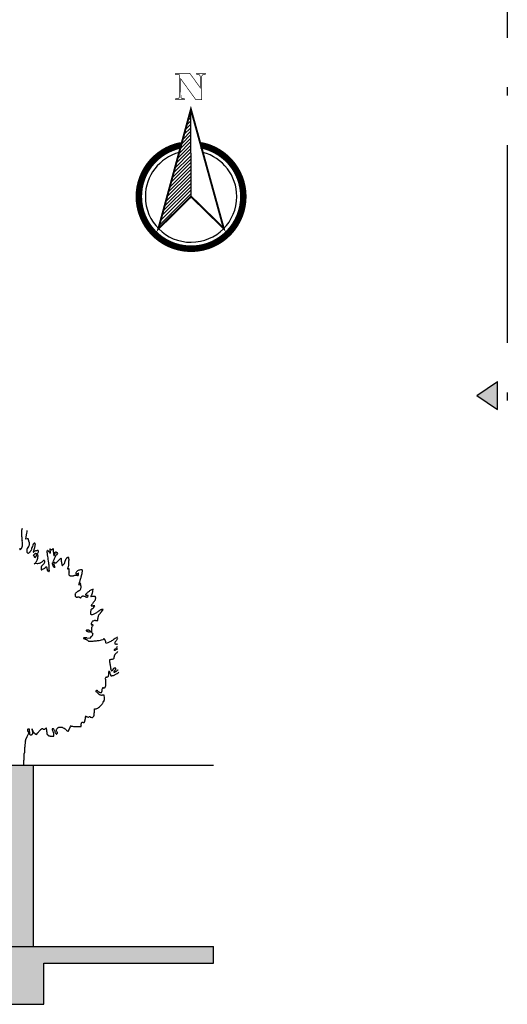
# Model space of a CAD drawing. Units: millimetres. Extents: x -21 to 4753, y -13 to 5144.
# Drawn here: x 47 to 53, y -12 to 0 of the extents above; entities that cross this region are included whole.
import ezdxf

# ---------------------------------------------------------------- set-up
doc = ezdxf.new("R2010")
doc.units = ezdxf.units.MM
doc.linetypes.add('ACAD_ISO10W100', pattern=[18, 12, -3, 0, -3])
for name, color, linetype in [('Corte Final', 134, 'Continuous'), ('Linha de corte', 214, 'ACAD_ISO10W100'), ('Norte', 250, 'Continuous'), ('Árvores vistas', 8, 'Continuous')]:
    doc.layers.add(name, color=color, linetype=linetype)
doc.layers.get('0').freeze()

# ---------------------------------------------------------------- blocks, each defined once
blk = doc.blocks.new('*X6')
at = {"color": 0}
for p, q in [((147.55, -408.76), (147.62, -408.7)), ((146.95, -410.95), (147.62, -410.29)), ((147.15, -410.22), (147.62, -409.76)), ((147.35, -409.49), (147.62, -409.23)), ((146.36, -413.14), (147.62, -411.88)), ((146.55, -412.41), (147.62, -411.35)), ((146.75, -411.68), (147.62, -410.82)), ((145.96, -414.6), (147.62, -412.94)), ((146.16, -413.87), (147.62, -412.41)), ((145.36, -416.79), (147.62, -414.53)), ((145.56, -416.06), (147.62, -414)), ((145.76, -415.33), (147.62, -413.47)), ((144.76, -418.98), (147.62, -416.12)), ((144.96, -418.25), (147.62, -415.59)), ((145.16, -417.52), (147.62, -415.06)), ((144.16, -421.17), (147.62, -417.71)), ((144.36, -420.44), (147.62, -417.18)), ((144.56, -419.71), (147.62, -416.65)), ((143.56, -423.36), (147.62, -419.3)), ((143.76, -422.63), (147.62, -418.77)), ((143.96, -421.9), (147.62, -418.24)), ((142.96, -425.55), (147.62, -420.89)), ((143.16, -424.82), (147.62, -420.36)), ((143.36, -424.09), (147.62, -419.83)), ((142.76, -426.28), (147.62, -421.42))]:
    blk.add_line(p, q, dxfattribs=at)

msp = doc.modelspace()

# ---------------------------------------------------------------- hatches: boundary and pattern name
at = {"layer": 'Corte Final', "ltscale": 0.01}
h = msp.add_hatch(dxfattribs=at)
h.set_pattern_fill('AR-CONC', color=134, scale=0.002)
h.paths.add_polyline_path([(29.905, -8.508), (29.608, -8.507), (26.64, -8.149), (24.577, -7.9), (24.577, -8.1), (29.608, -8.707), (29.905, -8.708)])
h.paths.add_polyline_path([(29.905, -8.908), (29.905, -9.108), (36.37, -9.405), (36.37, -9.205)])
h.paths.add_polyline_path([(37.401, -9.205), (44.345, -9.205), (44.345, -9.005), (36.522, -9.005), (36.37, -9.005), (36.37, -9.605), (37.014, -9.605)])
h.paths.add_polyline_path([(45.222, -9.075), (44.855, -9.075), (44.855, -9.005), (44.345, -9.005), (44.345, -9.205), (44.73, -9.605), (45.222, -9.605)])
h.paths.add_polyline_path([(46.873, -9.205), (45.222, -9.205), (45.222, -9.405), (46.873, -9.405)])
h.paths.add_polyline_path([(47.373, -11.405), (49.429, -11.405), (49.429, -11.205), (46.673, -11.205), (46.673, -11.905), (47.373, -11.905)])
h = msp.add_hatch(color=134, dxfattribs=at)
h.dxf.hatch_style = 1
h.paths.add_polyline_path([(47.244, -9.005), (46.873, -9.005), (46.873, -9.205), (46.873, -11.205), (47.244, -11.205)])
at = {"layer": 'Linha de corte', "ltscale": 0.01}
h = msp.add_hatch(color=256, dxfattribs=at)
h.dxf.hatch_style = 1
h.paths.add_polyline_path([(52.868, -4.694), (52.868, -4.351), (52.617, -4.523)])

# ---------------------------------------------------------------- linework, layer by layer
at = {"layer": 'Corte Final', "ltscale": 0.01}
for p, q in [((46.873, -9.005), (47.244, -9.005)), ((47.244, -9.005), (47.244, -11.205)), ((47.244, -9.005), (49.429, -9.005)), ((46.673, -11.205), (49.429, -11.205)), ((49.429, -11.405), (49.429, -11.205)), ((47.373, -11.405), (49.429, -11.405)), ((47.373, -11.905), (47.373, -11.405)), ((47.373, -11.405), (49.429, -11.405)), ((46.673, -11.905), (47.373, -11.905)), ((46.673, -11.905), (47.373, -11.905))]:
    msp.add_line(p, q, dxfattribs=at)
at = {"layer": 'Linha de corte', "ltscale": 0.2}
msp.add_line((52.988, 20.715), (52.988, -4.729), dxfattribs=at)
at = {"layer": 'Linha de corte'}
for p, q in [((52.617, -4.523), (52.868, -4.351)), ((52.868, -4.694), (52.868, -4.351)), ((52.617, -4.523), (52.868, -4.694))]:
    msp.add_line(p, q, dxfattribs=at)
at = {"layer": 'Norte', "color": 132, "ltscale": 0.01}
msp.add_line((49.157, -2.11), (49.155, -1.052), dxfattribs=at)
at = {"layer": 'Norte', "color": 132}
for points, const_width in [([(49.033, -0.888), (49.033, -0.894), (49.033, -0.899), (49.034, -0.904), (49.035, -0.908), (49.036, -0.911), (49.037, -0.914), (49.039, -0.916), (49.041, -0.918), (49.043, -0.919), (49.046, -0.92), (49.049, -0.921), (49.053, -0.922), (49.058, -0.923), (49.063, -0.924), (49.07, -0.924), (49.076, -0.924), (49.076, -0.937), (48.97, -0.937), (48.97, -0.924), (48.973, -0.924), (48.979, -0.924), (48.985, -0.924), (48.99, -0.923), (48.994, -0.922), (48.998, -0.921), (49.001, -0.92), (49.004, -0.919), (49.006, -0.918), (49.008, -0.916), (49.01, -0.914), (49.012, -0.911), (49.013, -0.908), (49.014, -0.904), (49.015, -0.9), (49.016, -0.895), (49.016, -0.89), (49.015, -0.63), (48.97, -0.63), (48.97, -0.617), (49.143, -0.617), (49.269, -0.792), (49.269, -0.667), (49.269, -0.661), (49.268, -0.656), (49.267, -0.652), (49.267, -0.648), (49.266, -0.644), (49.264, -0.641), (49.263, -0.639), (49.261, -0.637), (49.259, -0.636), (49.255, -0.634), (49.252, -0.633), (49.248, -0.632), (49.243, -0.631), (49.237, -0.63), (49.231, -0.629), (49.225, -0.629), (49.224, -0.629), (49.224, -0.617), (49.33, -0.617), (49.33, -0.629), (49.326, -0.629), (49.321, -0.629), (49.316, -0.63), (49.311, -0.631), (49.306, -0.631), (49.302, -0.632), (49.299, -0.634), (49.296, -0.635), (49.294, -0.636), (49.292, -0.638), (49.291, -0.641), (49.289, -0.644), (49.288, -0.647), (49.287, -0.651), (49.287, -0.656), (49.286, -0.661), (49.286, -0.667), (49.286, -0.936), (49.215, -0.936), (49.032, -0.683), (49.033, -0.888), (49.033, -0.888)], 0.00791), ([(48.76, -2.502), (49.155, -1.052), (49.553, -2.497), (49.157, -2.11), (48.76, -2.502)], 0.0237)]:
    msp.add_lwpolyline(points, dxfattribs=dict(at, const_width=const_width))
at = {"layer": 'Norte', "color": 132, "const_width": 0.0791}
for points in [[(48.524, -2.111, 1), (49.79, -2.109, 0.359415), (49.276, -1.488, 1)], [(49.036, -1.488, 0.359415), (48.524, -2.111, 1)]]:
    msp.add_lwpolyline(points, format="xyb", dxfattribs=at)
at = {"layer": 'Norte', "color": 132}
for start, end in [(105.0958, 180.0688), (0.0688, 75.0419), (180.0688, 0.0688)]:
    msp.add_arc((49.157, -2.11), 0.554, start, end, dxfattribs=at)
at = {"layer": 'Árvores vistas', "color": 134}
for p, q in [((47.155, -6.263), (47.165, -6.212)), ((47.171, -6.262), (47.155, -6.263)), ((47.257, -6.563), (47.272, -6.55)), ((47.29, -6.56), (47.257, -6.563)), ((47.265, -6.49), (47.262, -6.478)), ((47.276, -6.477), (47.265, -6.49)), ((47.819, -6.794), (47.809, -6.807)), ((47.823, -6.825), (47.819, -6.794)), ((47.971, -6.872), (47.952, -6.878)), ((47.968, -6.894), (47.971, -6.872)), ((47.944, -6.966), (47.954, -6.942)), ((47.958, -6.961), (47.944, -6.966)), ((47.992, -7.074), (47.971, -7.074)), ((47.98, -7.09), (47.992, -7.074)), ((48.073, -7.144), (48.092, -7.117)), ((48.092, -7.117), (48.078, -7.117)), ((47.999, -7.251), (48.028, -7.249)), ((48.028, -7.249), (48.028, -7.225)), ((47.894, -7.463), (47.935, -7.465)), ((47.935, -7.465), (47.952, -7.445)), ((48.127, -7.531), (48.126, -7.516)), ((48.149, -7.522), (48.127, -7.531)), ((48.106, -8.155), (48.078, -8.155)), ((48.107, -8.187), (48.106, -8.155)), ((47.985, -8.324), (48.005, -8.321)), ((47.985, -8.363), (47.985, -8.324)), ((47.773, -8.536), (47.827, -8.536)), ((47.827, -8.536), (47.824, -8.518)), ((47.266, -8.622), (47.284, -8.633)), ((47.284, -8.633), (47.301, -8.612)), ((47.469, -8.654), (47.495, -8.654)), ((47.495, -8.654), (47.495, -8.634))]:
    msp.add_line(p, q, dxfattribs=at)
for centre, radius, start, end in [((47.565, -6.195), 0.462, 175.4731, 180.1684), ((47.635, -6.195), 0.532, 180.1685, 184.8601), ((47.178, -6.165), 0.074, 157.2994, 175.473), ((46.166, -6.009), 1.019, 348.5134, 350.6063), ((47.108, -6.165), 0.0641, 350.6063, 6.3513), ((47.638, -6.195), 0.535, 184.8601, 189.5313), ((46.821, -6.332), 0.294, 2.7579, 9.5313), ((46.966, -6.325), 0.149, 351.4814, 2.7579), ((47.178, -6.357), 0.0956, 88.4451, 94.32), ((47.181, -6.268), 0.00646, 46.4211, 88.445), ((47.181, -6.268), 0.0067, 5.5091, 46.4211), ((47.083, -6.278), 0.105, 359.9999, 5.5091), ((47.238, -6.278), 0.0503, 179.9999, 188.0185), ((47.241, -6.277), 0.0534, 188.0185, 195.6901), ((47.233, -6.279), 0.045, 195.69, 203.7814), ((47.203, -6.293), 0.0124, 203.7814, 224.9168), ((47.18, -6.316), 0.0205, 11.8875, 44.9169), ((47.146, -6.319), 0.0548, 336.3144, 353.0283), ((47.158, -6.32), 0.0433, 353.0283, 11.8875), ((48.021, -6.669), 0.848, 156.067, 158.0565), ((47.276, -6.339), 0.0327, 135, 156.067), ((47.261, -6.323), 0.0105, 97.8652, 135), ((47.26, -6.319), 0.00699, 47.5921, 97.8652), ((47.255, -6.325), 0.0141, 15.2935, 47.5921), ((47.232, -6.331), 0.0385, 0, 15.2936), ((47.709, -6.271), 0.636, 189.3744, 190.76), ((47.09, -6.388), 0.00691, 190.7601, 225.708), ((47.087, -6.392), 0.00213, 225.708, 308.8598), ((47.042, -6.336), 0.0737, 308.8598, 315.3548), ((47.057, -6.35), 0.0535, 315.3548, 337.6243), ((47.013, -6.332), 0.101, 337.6243, 351.4814), ((47.24, -6.41), 0.0747, 154.9396, 174.9461), ((47.205, -6.407), 0.0393, 174.9462, 203.95), ((47.184, -6.416), 0.0167, 203.95, 258.8465), ((47.272, -6.425), 0.11, 139.9212, 154.9396), ((47.183, -6.421), 0.012, 258.8465, 306.9242), ((47.145, -6.318), 0.0562, 319.9212, 336.3144), ((47.1, -6.31), 0.151, 306.9243, 314.4514), ((47.103, -6.313), 0.146, 314.4514, 322.3082), ((47.205, -6.392), 0.0175, 322.3081, 359.8414), ((47.259, -6.392), 0.0363, 160.1129, 179.8414), ((47.994, -6.658), 0.819, 158.0565, 160.1129), ((47.251, -6.421), 0.00572, 160.6897, 190.345), ((47.246, -6.421), 0.000809, 190.3451, 309.2172), ((48.63, -6.904), 1.467, 160.1006, 160.6896), ((47.145, -6.298), 0.16, 309.2171, 312.1447), ((45.964, -5.939), 1.368, 340.1005, 341.3235), ((47.269, -6.435), 0.0248, 117.0524, 132.1447), ((47.29, -6.49), 0.0526, 125.0368, 132.9733), ((47.298, -6.492), 0.0886, 111.1939, 117.0524), ((46.945, -6.271), 0.332, 341.3234, 344.8241), ((47.293, -6.494), 0.0576, 117.6285, 125.0368), ((47.1, -6.312), 0.172, 344.8241, 349.817), ((47.303, -6.503), 0.101, 105.5166, 111.1939), ((47.289, -6.486), 0.0492, 109.8512, 117.6285), ((47.204, -6.331), 0.0663, 349.817, 0), ((47.277, -6.453), 0.014, 90, 109.8511), ((47.299, -6.488), 0.0854, 99.0851, 105.5166), ((47.277, -6.397), 0.0421, 269.9999, 286.7864), ((47.34, -6.745), 0.345, 96.7044, 99.085), ((47.281, -6.41), 0.0289, 286.7863, 309.0615), ((47.301, -6.412), 0.00979, 65.5869, 96.7043), ((47.284, -6.414), 0.0237, 309.0615, 334.0079), ((47.303, -6.407), 0.00434, 9.4163, 65.587), ((47.285, -6.414), 0.0225, 334.008, 359.9999), ((47.258, -6.414), 0.0498, 360, 9.4164), ((47.42, -6.413), 0.0112, 135.5769, 180), ((47.454, -6.413), 0.0446, 180, 188.3068), ((47.8, -6.362), 0.394, 188.3069, 189.9792), ((47.842, -6.355), 0.437, 189.9794, 191.7374), ((47.417, -6.409), 0.00648, 69.175, 135.5769), ((47.889, -6.345), 0.485, 191.7374, 193.365), ((47.41, -6.429), 0.0273, 42.4939, 69.175), ((47.35, -6.483), 0.108, 32.9078, 42.4939), ((47.639, -6.297), 0.236, 212.9078, 216.7339), ((47.451, -6.386), 0.00397, 133.2498, 178.6539), ((48.008, -6.399), 0.562, 178.654, 180), ((47.53, -6.399), 0.0833, 180, 185.7785), ((47.551, -6.397), 0.104, 185.7786, 190.6645), ((47.54, -6.399), 0.0932, 190.6645, 195.6739), ((47.354, -6.502), 0.153, 47.8554, 51.2967), ((47.476, -6.416), 0.0273, 195.6738, 208.1549), ((47.559, -6.277), 0.151, 227.8553, 231.2999), ((47.468, -6.39), 0.00535, 231.3, 269.9621), ((47.468, -6.392), 0.00397, 269.9621, 318.0758), ((47.416, -6.345), 0.0736, 318.0758, 323.825), ((47.491, -6.4), 0.0197, 113.544, 143.825), ((47.485, -6.386), 0.00451, 24.8809, 113.544), ((47.461, -6.397), 0.0309, 359.8154, 24.8809), ((47.544, -6.445), 0.0541, 177.065, 188.1015), ((48.104, -6.474), 0.615, 175.2078, 177.065), ((47.181, -6.397), 0.311, 355.2077, 359.8155), ((47.687, -6.444), 0.182, 176.1913, 180), ((47.302, -6.444), 0.203, 356.8209, 360), ((47.518, -6.433), 0.0124, 149.0746, 176.1913), ((47.512, -6.43), 0.00593, 104.1135, 149.0746), ((47.518, -6.452), 0.0283, 90, 104.1135), ((47.518, -6.448), 0.0245, 77.3897, 89.9999), ((48.171, -6.831), 0.747, 148.6262, 150.6157), ((47.516, -6.457), 0.0339, 67.5063, 77.3897), ((47.517, -6.455), 0.0315, 57.3288, 67.5063), ((47.538, -6.446), 0.00643, 90, 148.6262), ((47.526, -6.441), 0.0151, 39.6902, 57.3288), ((47.504, -6.459), 0.0433, 33.7048, 39.6902), ((47.538, -6.435), 0.00418, 270, 300.088), ((47.536, -6.438), 0.0052, 5.2125, 33.7049), ((47.539, -6.437), 0.00147, 300.0879, 5.2124), ((47.247, -6.462), 0.00191, 162.7851, 238.2342), ((47.254, -6.464), 0.00856, 135.8328, 162.7852), ((47.252, -6.454), 0.011, 238.2343, 259.0992), ((47.382, -6.589), 0.188, 132.9732, 135.8328), ((47.248, -6.474), 0.00926, 55.1356, 79.0993), ((47.242, -6.483), 0.0201, 41.7211, 55.1356), ((47.24, -6.485), 0.0234, 29.2081, 41.7212), ((47.242, -6.484), 0.0213, 15.7657, 29.2081), ((47.225, -6.497), 0.0707, 310.6618, 326.1988), ((47.227, -6.436), 0.0644, 319.9775, 325.9636), ((47.229, -6.437), 0.0618, 325.9637, 332.1359), ((47.238, -6.442), 0.0517, 332.1359, 338.534), ((47.198, -6.479), 0.103, 326.1988, 337.8981), ((47.293, -6.457), 0.00683, 155.5348, 180), ((47.276, -6.457), 0.0101, 338.534, 0), ((47.294, -6.458), 0.00753, 132.8041, 155.5348), ((47.294, -6.458), 0.00805, 110.9058, 132.8041), ((47.267, -6.294), 0.267, 275.0513, 280.0994), ((47.294, -6.458), 0.00856, 89.9999, 110.9058), ((47.294, -6.455), 0.00547, 47.1002, 90), ((47.188, -6.475), 0.114, 337.8981, 349.0299), ((47.292, -6.458), 0.00933, 18.313, 47.1003), ((47.186, -6.474), 0.116, 349.03, 360), ((47.273, -6.464), 0.0287, 3.7756, 18.3131), ((47.125, -6.474), 0.178, 360, 3.7757), ((47.299, -6.473), 0.0853, 280.0994, 291.913), ((47.302, -6.482), 0.0755, 291.913, 304.6507), ((47.245, -6.399), 0.176, 304.6507, 311.4101), ((47.287, -6.49), 0.115, 308.587, 318.8599), ((47.474, -6.658), 0.17, 127.8354, 131.4101), ((47.376, -6.533), 0.0107, 100.9761, 127.8354), ((47.328, -6.526), 0.0605, 318.8599, 335.4856), ((47.375, -6.527), 0.0048, 54.36, 100.9761), ((47.365, -6.542), 0.0229, 39.6901, 54.36), ((47.371, -6.537), 0.0154, 358.0603, 39.6902), ((47.351, -6.536), 0.0349, 335.4856, 358.0604), ((46.765, -6.612), 0.67, 10.3482, 13.365), ((46.511, -6.658), 0.928, 7.9846, 10.3481), ((46.397, -6.674), 1.043, 5.7508, 7.9846), ((47.503, -6.562), 0.0282, 157.5575, 176.278), ((47.496, -6.562), 0.0213, 176.2779, 199.2247), ((47.895, -6.724), 0.452, 155.083, 157.5574), ((49.051, -7.261), 1.727, 153.6448, 155.0829), ((47.505, -6.451), 0.0149, 188.1015, 212.8188), ((47.5, -6.454), 0.00893, 212.8189, 249.0064), ((47.498, -6.55), 0.0036, 90, 179.7794), ((47.629, -6.55), 0.135, 179.7793, 186.4414), ((47.62, -6.551), 0.126, 186.4414, 194.1878), ((47.5, -6.454), 0.00913, 249.0064, 276.7348), ((47.498, -6.551), 0.00524, 70.9093, 90), ((47.478, -6.608), 0.0651, 67.8901, 70.9094), ((47.5, -6.459), 0.00345, 276.7348, 333.9777), ((47.476, -6.614), 0.0714, 64.6107, 67.8901), ((47.491, -6.455), 0.0136, 333.9776, 356.8209), ((48.074, -6.777), 0.636, 150.6156, 153.6448), ((47.468, -6.63), 0.0897, 61.8451, 64.6107), ((47.515, -6.542), 0.00983, 241.845, 279.0253), ((47.514, -6.535), 0.0178, 279.0252, 302.9139), ((47.491, -6.5), 0.0592, 302.9139, 314.3043), ((47.152, -6.153), 0.544, 314.3042, 316.5343), ((48.076, -7.028), 0.728, 133.6925, 136.5343), ((47.58, -6.509), 0.0103, 74.1266, 133.6925), ((47.58, -6.507), 0.00812, 3.1226, 74.1266), ((47.079, -6.534), 0.51, 359.4531, 3.1225), ((47.985, -6.543), 0.396, 179.4531, 181.9513), ((47.734, -6.551), 0.145, 181.9513, 187.2422), ((47.562, -6.525), 0.0688, 315.5464, 326.7267), ((47.607, -6.554), 0.0158, 326.7267, 0.0001), ((47.823, -6.604), 0.207, 161.9001, 164.4678), ((47.64, -6.554), 0.0178, 164.4677, 180), ((47.842, -6.61), 0.227, 159.1197, 161.9001), ((47.888, -6.628), 0.277, 156.7232, 159.1197), ((47.777, -6.58), 0.155, 151.6935, 156.7232), ((47.688, -6.532), 0.0544, 140.7033, 151.6936), ((47.671, -6.518), 0.0323, 125.9892, 140.7033), ((47.663, -6.508), 0.019, 104.0893, 125.9892), ((47.668, -6.53), 0.0419, 96.8285, 104.0893), ((47.667, -6.521), 0.0333, 88.2033, 96.8285), ((47.668, -6.513), 0.0254, 78.7959, 88.2034), ((47.672, -6.493), 0.00449, 44.9478, 78.7958), ((47.671, -6.493), 0.00517, 5.5582, 44.948), ((47.185, -6.541), 0.494, 4.0337, 5.5582), ((47.501, -6.553), 0.177, 351.6102, 357.1607), ((47.327, -6.531), 0.352, 1.4607, 4.0337), ((47.087, -6.537), 0.591, 359.7178, 1.4607), ((47.177, -6.537), 0.501, 357.1607, 359.7178), ((47.424, -6.616), 0.0841, 172.0023, 180), ((47.498, -6.616), 0.158, 180, 182.9359), ((47.421, -6.619), 0.0812, 182.9359, 187.768), ((47.366, -6.607), 0.0258, 152.697, 172.0023), ((47.421, -6.619), 0.0812, 187.768, 191.5423), ((47.343, -6.636), 0.00116, 191.5421, 269.9999), ((47.369, -6.609), 0.029, 134.7794, 152.697), ((47.343, -6.622), 0.015, 270.0001, 297.3), ((47.434, -6.674), 0.121, 128.5871, 134.7792), ((47.053, -6.06), 0.647, 297.3, 299.1169), ((47.052, -6.059), 0.648, 299.117, 300.9318), ((47.378, -6.602), 0.015, 300.9318, 328.2826), ((47.396, -6.614), 0.00666, 123.1164, 148.2824), ((47.403, -6.624), 0.0189, 111.5538, 123.1164), ((47.404, -6.628), 0.0229, 100.8818, 111.5538), ((47.404, -6.627), 0.0223, 90, 100.8817), ((47.404, -6.617), 0.0125, 64.8741, 90), ((47.407, -6.612), 0.00637, 23.332, 64.8742), ((47.395, -6.617), 0.0192, 3.2512, 23.332), ((47.184, -6.629), 0.231, 0, 3.2512), ((47.534, -6.629), 0.12, 180, 184.4032), ((47.478, -6.633), 0.063, 184.4033, 191.5327), ((47.461, -6.637), 0.0455, 191.5327, 198.9675), ((47.419, -6.651), 0.00202, 198.9675, 270), ((47.419, -6.666), 0.0137, 79.6195, 90.0001), ((47.411, -6.712), 0.0605, 76.1662, 79.6195), ((47.409, -6.72), 0.0684, 72.7605, 76.1662), ((47.412, -6.712), 0.0601, 69.0064, 72.7605), ((47.435, -6.652), 0.00451, 249.0063, 307.7081), ((46.208, -6.693), 1.234, 3.7815, 5.7509), ((47.434, -6.65), 0.00646, 307.7081, 352.695), ((45.704, -6.727), 1.738, 2.8599, 3.7816), ((47.377, -6.643), 0.0631, 352.695, 2.8599), ((47.656, -6.506), 0.19, 199.2247, 203.807), ((47.573, -6.543), 0.0999, 203.807, 209.881), ((47.521, -6.572), 0.0399, 209.8809, 221.9283), ((47.508, -6.584), 0.0228, 221.9283, 238.2277), ((47.501, -6.595), 0.00932, 238.2277, 270), ((47.53, -6.574), 0.0332, 194.1878, 215.0084), ((47.501, -6.557), 0.0475, 270.0001, 276.8531), ((47.321, -6.72), 0.222, 32.7316, 35.0085), ((47.507, -6.603), 0.00172, 276.8531, 352.1214), ((47.504, -6.602), 0.00401, 352.1213, 32.7316), ((47.696, -6.556), 0.106, 187.2421, 192.5388), ((47.596, -6.578), 0.00379, 192.5388, 251.5651), ((47.597, -6.575), 0.00793, 251.5651, 304.5325), ((47.564, -6.526), 0.0671, 304.5326, 315.5464), ((47.67, -6.622), 0.00951, 153.8221, 186.3791), ((47.663, -6.623), 0.00223, 186.3792, 277.6709), ((48.107, -6.837), 0.497, 151.9209, 153.8222), ((47.657, -6.577), 0.0483, 277.671, 287.6088), ((47.623, -6.579), 0.0521, 331.9208, 344.3948), ((47.676, -6.637), 0.0147, 82.772, 107.6088), ((47.569, -6.563), 0.108, 344.3948, 351.6103), ((48.713, -6.757), 1.039, 174.6465, 176.0262), ((47.719, -6.688), 0.0427, 176.0262, 190.0016), ((47.677, -6.626), 0.00355, 11.7173, 82.7719), ((45.89, -6.492), 1.797, 354.6465, 355.4863), ((47.652, -6.631), 0.0288, 355.4863, 11.7173), ((47.765, -6.681), 0.00571, 155.3934, 192.2774), ((48.084, -6.827), 0.356, 153.4869, 155.3935), ((47.762, -6.682), 0.00236, 192.2775, 263.1086), ((47.769, -6.626), 0.0591, 263.1085, 270), ((47.803, -6.687), 0.0426, 132.305, 153.487), ((47.769, -6.658), 0.0269, 270, 280.7497), ((47.767, -6.648), 0.0364, 280.7497, 289.3173), ((47.82, -6.706), 0.0682, 117.4026, 132.305), ((47.768, -6.651), 0.0333, 289.3172, 298.1676), ((47.777, -6.668), 0.0141, 298.1675, 315), ((47.795, -6.686), 0.0107, 114.7446, 135), ((47.825, -6.715), 0.0783, 103.5077, 117.4026), ((47.791, -6.678), 0.00155, 31.4801, 114.7445), ((47.786, -6.681), 0.00755, 3.1657, 31.4802), ((47.64, -6.689), 0.154, 0, 3.1655), ((47.826, -6.718), 0.0813, 90, 103.5077), ((47.826, -6.767), 0.13, 85.585, 89.9999), ((50.654, -7.255), 2.879, 168.4155, 168.8197), ((50.477, -7.219), 2.699, 168.0493, 168.4155), ((47.835, -6.643), 0.00547, 41.6248, 85.5849), ((48.056, -6.706), 0.224, 165.7808, 168.0494), ((47.836, -6.642), 0.00458, 351.6375, 41.6247), ((47.754, -6.63), 0.0874, 345.7807, 351.6376), ((47.689, -6.693), 0.0122, 190.0017, 222.8604), ((47.699, -6.684), 0.0254, 222.8605, 241.8451), ((47.7, -6.683), 0.0268, 241.8451, 258.4642), ((47.708, -6.644), 0.0659, 258.4642, 266.9531), ((47.71, -6.606), 0.104, 266.9532, 273.6606), ((47.7, -6.456), 0.255, 273.6606, 277.1096), ((47.799, -7.248), 0.544, 95.6782, 97.1097), ((47.802, -7.28), 0.576, 94.307, 95.6782), ((47.797, -7.216), 0.512, 92.9459, 94.307), ((47.776, -6.796), 0.0909, 88.0538, 92.9458), ((47.781, -6.65), 0.0555, 268.0538, 276.5226), ((47.786, -6.698), 0.00638, 276.5226, 318.1128), ((47.785, -6.697), 0.00785, 318.1127, 354.0949), ((47.701, -6.689), 0.0926, 354.095, 360), ((48.039, -6.912), 0.264, 152.9711, 156.9816), ((47.725, -6.751), 0.0882, 332.9711, 341.4239), ((47.384, -6.637), 0.448, 341.4238, 343.9587), ((47.328, -6.621), 0.507, 343.9587, 346.4851), ((47.368, -6.63), 0.466, 346.4851, 349.1747), ((51.188, -7.361), 3.424, 168.8197, 169.1747), ((47.803, -6.956), 0.0558, 136.0875, 151.2777), ((47.83, -6.982), 0.0939, 124.5864, 136.0875), ((47.905, -7.09), 0.226, 118.6118, 124.5864), ((47.806, -6.813), 0.0111, 156.9816, 196.9125), ((47.798, -6.815), 0.00225, 196.9125, 312.8301), ((47.766, -6.837), 0.0636, 298.6117, 315.2755), ((47.735, -6.747), 0.0949, 312.8301, 321.0012), ((47.783, -6.853), 0.0403, 315.2755, 338.7238), ((47.77, -6.848), 0.054, 338.7239, 358.3586), ((47.665, -6.845), 0.159, 358.3586, 7.1217), ((48.352, -7.434), 0.688, 130.1967, 132.9825), ((48.205, -7.26), 0.461, 126.0538, 130.1967), ((47.976, -6.946), 0.0715, 109.6451, 126.0538), ((47.699, -6.842), 0.274, 341.1343, 343.979), ((47.707, -6.845), 0.265, 343.9789, 346.842), ((47.854, -6.879), 0.115, 346.8419, 352.1954), ((47.774, -6.94), 0.0238, 151.2777, 180), ((47.794, -6.94), 0.043, 180, 196.7737), ((47.77, -6.947), 0.0184, 196.7737, 228.4442), ((47.772, -6.945), 0.0213, 228.4443, 257.2871), ((47.781, -6.904), 0.064, 257.2872, 270), ((47.781, -7.041), 0.0733, 84.0389, 90), ((47.779, -7.062), 0.0942, 79.0981, 84.0388), ((47.781, -7.052), 0.0847, 74.0349, 79.0981), ((47.797, -6.996), 0.0261, 61.845, 74.035), ((47.823, -6.948), 0.0287, 241.8451, 253.3946), ((47.817, -6.969), 0.0064, 253.3947, 288.6117), ((47.817, -6.968), 0.00696, 288.6116, 321.9105), ((47.794, -6.951), 0.0356, 321.9105, 331.8451), ((47.843, -6.977), 0.0197, 123.8497, 151.845), ((47.842, -6.976), 0.0187, 94.736, 123.8497), ((47.845, -7.006), 0.0485, 78.7305, 94.736), ((47.785, -7.304), 0.353, 75.0262, 78.7306), ((47.953, -6.676), 0.298, 255.0262, 257.6913), ((47.892, -6.94), 0.0135, 132.9825, 180), ((47.882, -6.94), 0.00277, 180, 234.1143), ((47.889, -6.931), 0.0147, 234.1141, 249.9102), ((47.892, -6.921), 0.0253, 249.9102, 262.0323), ((47.895, -6.902), 0.0442, 262.0323, 270), ((47.896, -6.939), 0.0285, 257.6913, 272.6031), ((47.895, -7.039), 0.0933, 83.4639, 90), ((47.897, -6.957), 0.00981, 272.603, 302.1878), ((47.896, -6.956), 0.012, 302.1878, 327.6902), ((47.905, -6.953), 0.00589, 34.449, 83.4638), ((47.855, -6.93), 0.0601, 327.6902, 336.5989), ((47.906, -6.952), 0.00465, 336.5988, 34.449), ((47.811, -6.88), 0.156, 336.7976, 341.1344), ((47.972, -6.997), 0.0388, 100.5008, 110.6794), ((48.287, -7.311), 0.419, 138.7185, 141.0386), ((47.977, -7.026), 0.0681, 93.8186, 100.5009), ((47.58, -6.69), 0.521, 318.7185, 321.3207), ((47.977, -7.025), 0.067, 87.1009, 93.8187), ((47.979, -6.992), 0.0339, 75.9108, 87.1009), ((47.977, -6.998), 0.0407, 64.5338, 75.9107), ((47.918, -6.961), 0.0888, 321.3207, 330.9611), ((47.991, -6.97), 0.00986, 31.9477, 64.5339), ((47.957, -6.982), 0.0445, 330.9612, 345.6851), ((47.987, -6.973), 0.0138, 5.9293, 31.9478), ((47.955, -6.982), 0.0462, 345.6851, 0), ((47.899, -6.982), 0.103, 0, 5.9293), ((48.171, -7.17), 0.233, 172.8783, 175.7039), ((48.101, -7.165), 0.162, 175.7039, 179.406), ((48.097, -7.165), 0.158, 179.406, 182.5459), ((48.217, -7.176), 0.279, 169.6165, 172.8782), ((47.974, -7.131), 0.0313, 153.3515, 169.6165), ((48.178, -7.217), 0.275, 144.8363, 147.2429), ((47.948, -7.069), 0.00205, 147.2429, 224.9999), ((47.957, -7.123), 0.0131, 124.7885, 153.3516), ((47.95, -7.067), 0.00488, 225, 258.0183), ((47.967, -6.986), 0.0877, 258.0183, 262.0446), ((47.961, -7.129), 0.0201, 104.0893, 124.7886), ((48.13, -7.184), 0.217, 141.0386, 144.8363), ((47.968, -6.979), 0.0955, 262.0447, 266.5554), ((47.951, -7.09), 0.0203, 284.0893, 301.1682), ((47.931, -7.055), 0.0604, 301.1681, 308.7502), ((47.971, -6.937), 0.137, 266.5554, 270), ((47.926, -7.049), 0.0684, 308.7502, 316.0419), ((47.935, -7.058), 0.0557, 316.0419, 324.5467), ((47.896, -6.972), 0.217, 291.771, 300.8653), ((47.827, -6.856), 0.351, 300.8652, 307.2028), ((48.113, -7.233), 0.122, 121.3736, 127.2028), ((48.114, -7.236), 0.126, 115.6617, 121.3736), ((47.847, -6.986), 0.276, 317.7145, 319.8394), ((47.84, -6.98), 0.284, 319.8393, 322.3062), ((48.106, -7.219), 0.107, 109.7647, 115.6617), ((47.768, -6.924), 0.376, 322.3061, 324.3055), ((48.078, -7.14), 0.0231, 91.3839, 109.7647), ((47.946, -7.171), 0.00734, 182.5459, 211.7175), ((47.949, -7.17), 0.0106, 211.7175, 281.2981), ((48.029, -7.31), 0.0839, 151.8775, 163.9973), ((47.923, -7.041), 0.142, 281.2981, 291.7711), ((47.981, -7.285), 0.0294, 125.3548, 151.8774), ((47.985, -7.291), 0.0368, 102.3892, 125.3547), ((48.012, -7.413), 0.162, 94.7405, 102.3892), ((48.145, -7.225), 0.117, 171.5536, 180), ((48.103, -7.219), 0.0739, 159.626, 171.5536), ((48.083, -7.212), 0.0531, 145.5024, 159.626), ((48.06, -7.196), 0.0249, 120.668, 145.5024), ((48.039, -7.161), 0.0158, 300.6681, 317.7144), ((47.895, -7.377), 0.00882, 98.371, 148.2826), ((47.89, -7.374), 0.00317, 148.2825, 240.114), ((47.937, -7.292), 0.0976, 240.114, 247.9279), ((47.902, -7.426), 0.0581, 85.9552, 98.371), ((47.94, -7.285), 0.105, 247.9279, 256.3443), ((47.901, -7.433), 0.0654, 73.8073, 85.9552), ((47.928, -7.334), 0.0551, 256.3442, 270), ((47.911, -7.401), 0.0316, 52.8975, 73.8073), ((47.928, -7.429), 0.0396, 70.3463, 90), ((47.962, -7.333), 0.0529, 232.8976, 246.4999), ((47.949, -7.362), 0.0222, 246.4999, 272.5396), ((47.918, -7.456), 0.069, 57.3903, 70.3462), ((48.241, -7.371), 0.304, 163.9973, 166.1884), ((47.95, -7.299), 0.00474, 166.1883, 209.3938), ((47.948, -7.301), 0.0025, 209.3938, 278.7742), ((47.935, -7.216), 0.0883, 278.7743, 284.0892), ((47.978, -7.349), 0.0287, 156.1501, 177.321), ((47.987, -7.35), 0.0379, 177.321, 195.1721), ((47.95, -7.377), 0.00634, 272.5396, 329.4279), ((48.065, -7.328), 0.119, 195.1721, 202.7987), ((47.996, -7.357), 0.0482, 141.8115, 156.1501), ((47.923, -7.449), 0.0597, 43.817, 57.3903), ((47.962, -7.323), 0.0218, 79.8317, 104.0893), ((47.95, -7.377), 0.00691, 329.4279, 22.7987), ((47.86, -7.25), 0.126, 321.8114, 329.0961), ((47.965, -7.306), 0.00465, 4.1472, 79.8318), ((47.955, -7.306), 0.0149, 329.0961, 4.1472), ((47.857, -7.467), 0.00267, 128.0128, 246.0555), ((47.864, -7.476), 0.0139, 89.5024, 128.0129), ((47.953, -7.251), 0.239, 246.0554, 251.0279), ((47.857, -8.266), 0.804, 87.3998, 89.5025), ((47.845, -7.567), 0.0946, 65.4021, 71.0279), ((47.827, -7.606), 0.137, 61.1468, 65.402), ((47.832, -7.597), 0.127, 56.8175, 61.1467), ((47.877, -7.528), 0.0454, 47.4727, 56.8175), ((47.93, -7.47), 0.0337, 227.4727, 244.8729), ((47.928, -7.475), 0.0276, 244.8729, 265.0747), ((47.933, -7.411), 0.0919, 265.0747, 274.2199), ((47.814, -5.799), 1.709, 274.22, 275.3091), ((47.871, -7.374), 0.109, 318.7164, 324.2249), ((47.88, -7.38), 0.0973, 324.2249, 330.2146), ((47.894, -7.389), 0.0808, 330.2145, 336.3696), ((47.957, -7.416), 0.0123, 360, 43.817), ((47.956, -7.416), 0.0131, 336.3696, 0), ((47.794, -5.588), 1.92, 275.3091, 276.8526), ((47.961, -6.976), 0.522, 276.8526, 280.9187), ((47.997, -7.164), 0.331, 280.9188, 285.4706), ((48.081, -7.465), 0.0187, 285.4707, 322.3829), ((48.107, -7.485), 0.0143, 122.1882, 142.3829), ((48.101, -7.476), 0.00353, 65.2131, 122.1882), ((48.098, -7.483), 0.0109, 38.8113, 65.2131), ((47.963, -7.592), 0.185, 35.4533, 38.8112), ((48.062, -7.521), 0.0623, 27.6045, 35.4533), ((48.035, -7.535), 0.0933, 21.8079, 27.6046), ((48.04, -7.533), 0.0874, 15.903, 21.808), ((48.091, -7.519), 0.0351, 4.2395, 15.903), ((48.083, -7.373), 0.162, 293.8487, 298.3841), ((47.707, -6.677), 0.953, 298.384, 299.6079), ((47.649, -6.574), 1.072, 299.6078, 300.8449), ((47.671, -6.612), 1.028, 300.8449, 302.1214), ((48.92, -8.6), 1.32, 121.1907, 122.1214), ((48.267, -7.53), 0.0341, 146.0605, 173.8911), ((48.632, -8.125), 0.765, 119.7901, 121.1906), ((48.621, -7.769), 0.461, 141.9183, 146.0606), ((48.976, -8.726), 1.457, 119.1654, 119.7901), ((48.101, -7.361), 0.2, 321.9183, 326.5536), ((48.244, -7.619), 0.0222, 131.7689, 142.4836), ((48.23, -7.608), 0.00408, 142.4836, 180), ((48.235, -7.608), 0.00929, 180, 203.8825), ((48.228, -7.611), 0.00202, 203.8826, 277.4032), ((48.249, -7.625), 0.0303, 122.2191, 131.7689), ((48.227, -7.599), 0.0142, 277.4032, 296.3079), ((48.242, -7.528), 0.00844, 173.8911, 244.8234), ((48.255, -7.633), 0.0402, 114.4955, 122.219), ((47.955, -7.05), 0.627, 296.3079, 297.5436), ((48.253, -7.504), 0.0343, 244.8234, 270.0001), ((48.223, -7.564), 0.0353, 294.4955, 315.6859), ((48.317, -7.743), 0.155, 111.7042, 117.5437), ((48.192, -7.534), 0.0796, 315.6859, 327.2204), ((48.109, -7.495), 0.208, 312.555, 316.8599), ((48.253, -7.601), 0.0627, 82.7256, 90), ((48.192, -7.534), 0.0795, 327.2203, 338.7564), ((48.265, -7.611), 0.0139, 77.3564, 111.7042), ((48.259, -7.549), 0.01, 54.5268, 82.7256), ((48.21, -7.59), 0.0691, 316.8599, 326.663), ((48.179, -7.738), 0.0118, 148.2826, 188.6372), ((52.845, -7.029), 4.731, 188.6373, 189.2306), ((48.173, -7.734), 0.00515, 114.0539, 148.2825), ((48.24, -7.884), 0.17, 111.3114, 114.0539), ((48.237, -7.876), 0.161, 107.7898, 111.3114), ((48.263, -7.958), 0.246, 105.2327, 107.7898), ((48.104, -7.374), 0.359, 285.2328, 288.105), ((48.211, -7.7), 0.0152, 288.1049, 316.6145), ((48.215, -7.704), 0.0105, 316.6144, 354.0346), ((48.097, -7.691), 0.128, 354.0345, 360), ((48.299, -7.691), 0.0733, 170.3772, 180), ((48.255, -7.684), 0.0287, 150.9746, 170.3773), ((48.268, -7.691), 0.0439, 136.2663, 150.9745), ((48.441, -7.857), 0.283, 132.555, 136.2663), ((48.198, -7.879), 0.0396, 167.1151, 176.1877), ((48.219, -7.88), 0.0607, 176.1876, 183.9869), ((48.163, -7.871), 0.00442, 121.7174, 167.1151), ((48.163, -7.871), 0.00453, 38.2175, 121.7175), ((48.11, -7.913), 0.0726, 27.0652, 38.2174), ((50.117, -7.472), 1.967, 189.2307, 190.574), ((48.094, -7.921), 0.0908, 16.4918, 27.0652), ((48.276, -7.816), 0.095, 190.574, 202.7334), ((48.3, -7.806), 0.12, 202.7334, 206.7937), ((48.195, -7.859), 0.00353, 206.7938, 258.6327), ((48.195, -7.859), 0.00373, 258.6327, 308.4121), ((48.114, -7.755), 0.135, 308.4121, 312.1447), ((48.176, -7.824), 0.0426, 312.1446, 319.9336), ((48.176, -7.825), 0.0418, 319.9336, 327.8234), ((48.183, -7.829), 0.0344, 327.8233, 336.2077), ((48.206, -7.839), 0.00846, 336.2077, 360), ((48.221, -7.839), 0.00641, 154.7219, 180), ((48.222, -7.84), 0.00734, 131.8817, 154.7218), ((48.223, -7.84), 0.00806, 110.2176, 131.8817), ((48.223, -7.841), 0.00884, 90, 110.2178), ((48.225, -7.876), 0.00474, 147.1969, 180), ((48.223, -7.876), 0.003, 180, 274.8218), ((48.276, -7.909), 0.065, 142.3606, 147.1968), ((48.223, -7.821), 0.0106, 269.9999, 286.7465), ((48.283, -7.914), 0.0746, 137.2294, 142.3606), ((48.221, -7.844), 0.0353, 274.8218, 290.7067), ((48.224, -7.823), 0.00834, 286.7466, 306.8074), ((48.225, -7.825), 0.00655, 306.8074, 329.7744), ((48.304, -7.934), 0.103, 133.2118, 137.2294), ((48.226, -7.826), 0.00454, 329.7744, 360), ((48.233, -7.824), 0.00144, 85.3334, 152.1358), ((48.236, -7.826), 0.00468, 152.1358, 179.9999), ((48.232, -7.828), 0.005, 56.0251, 85.3333), ((48.211, -7.82), 0.061, 290.7067, 302.7088), ((48.17, -7.791), 0.0925, 313.2118, 321.5895), ((48.209, -7.862), 0.0462, 50.3099, 56.025), ((48.222, -7.847), 0.027, 30.4948, 50.3098), ((48.229, -7.838), 0.0173, 321.5895, 350.5377), ((48.223, -7.837), 0.0404, 302.7088, 319.0468), ((48.236, -7.839), 0.0105, 350.5377, 30.4948), ((48.272, -7.88), 0.0253, 112.9664, 139.0468), ((48.165, -7.757), 0.168, 304.6604, 314.8002), ((48.279, -7.896), 0.0431, 95.4527, 112.9664), ((48.136, -7.959), 0.0195, 147.6353, 173.9584), ((48.122, -7.958), 0.00584, 173.9584, 238.2826), ((48.142, -7.963), 0.0275, 126.1625, 147.6353), ((48.114, -7.971), 0.00965, 1.0543, 58.2826), ((46.919, -7.993), 1.205, 359.2044, 1.0543), ((48.134, -7.952), 0.0137, 89.9999, 126.1626), ((48.134, -7.915), 0.0233, 270, 301.1694), ((48.133, -7.914), 0.025, 301.1694, 330.7359), ((48.123, -7.908), 0.0369, 330.7359, 354.2287), ((48.283, -7.875), 0.125, 183.9869, 188.5285), ((48.088, -7.905), 0.0716, 354.2286, 8.5285), ((48.133, -7.91), 0.0502, 0, 16.4917), ((48.244, -7.91), 0.0614, 180, 187.8405), ((48.188, -7.917), 0.00435, 187.8406, 242.0362), ((48.189, -7.914), 0.00775, 242.0362, 277.6224), ((48.159, -7.687), 0.237, 277.6224, 280.6253), ((48.18, -7.798), 0.124, 280.6252, 294.5274), ((48.153, -7.739), 0.189, 294.5273, 304.6604), ((48.008, -8.108), 0.00479, 141.6485, 207.1308), ((48.015, -8.113), 0.0133, 110.9936, 141.6486), ((48.029, -8.097), 0.0289, 207.1308, 226.5981), ((48.467, -7.634), 0.666, 226.598, 228.596), ((48.013, -8.108), 0.00777, 78.2265, 110.9936), ((48.009, -8.125), 0.0256, 64.7375, 78.2265), ((48.003, -8.137), 0.0386, 53.6722, 64.7375), ((47.987, -8.159), 0.0655, 46.227, 53.6722), ((48.069, -8.074), 0.0519, 226.227, 235.6419), ((48.076, -8.064), 0.0642, 235.642, 243.6748), ((48.064, -8.113), 0.0124, 314.3629, 340.9728), ((48.014, -8.096), 0.066, 340.9728, 348.6901), ((47.929, -8.079), 0.152, 348.6901, 351.486), ((47.849, -8.067), 0.233, 351.486, 353.517), ((48.003, -8.079), 0.0782, 355.5707, 0), ((47.863, -8.069), 0.219, 353.517, 355.5706), ((48.089, -8.074), 0.00661, 129.5346, 167.8247), ((48.113, -8.079), 0.031, 167.8247, 180), ((48.09, -8.076), 0.00865, 97.5621, 129.5347), ((48.097, -8.128), 0.0611, 90, 97.5621), ((48.097, -8.027), 0.0402, 270, 278.9819), ((48.097, -8.026), 0.0411, 278.9819, 287.8162), ((48.099, -8.032), 0.034, 287.8162, 297.2683), ((48.11, -8.054), 0.00987, 297.2684, 321.0077), ((48.101, -8.047), 0.0212, 321.0076, 356.8342), ((47.2, -7.997), 0.924, 356.8342, 359.2044), ((48.2, -7.937), 0.262, 228.596, 232.6805), ((48.069, -8.109), 0.0459, 232.6805, 247.4978), ((48.072, -8.07), 0.0568, 243.6748, 252.05), ((48.066, -8.115), 0.039, 247.4978, 263.9861), ((48.061, -8.105), 0.0205, 252.05, 269.9999), ((48.061, -8.093), 0.0321, 270, 282.7834), ((48.079, -7.998), 0.157, 263.9861, 269.8551), ((48.066, -8.115), 0.00954, 282.7835, 314.3629), ((47.706, -8.003), 0.455, 326.954, 329.9124), ((48.047, -8.201), 0.0604, 329.9123, 343.018), ((48.058, -8.205), 0.0493, 343.018, 358.0626), ((47.87, -8.198), 0.237, 358.0626, 2.7474), ((47.996, -8.259), 0.0629, 279.1409, 298.5759), ((47.967, -8.206), 0.123, 298.576, 310.3193), ((47.936, -8.17), 0.17, 310.3193, 320.2773), ((47.844, -8.093), 0.291, 320.2772, 326.954), ((47.923, -8.471), 0.0553, 171.9188, 179.8914), ((47.77, -8.471), 0.0985, 353.952, 359.8914), ((47.966, -8.477), 0.0983, 166.7349, 171.9188), ((47.964, -8.477), 0.0963, 161.5213, 166.735), ((47.916, -8.461), 0.0459, 152.4468, 161.5214), ((47.877, -8.416), 0.00198, 88.7864, 180.8776), ((47.881, -8.415), 0.00551, 180.8775, 225), ((47.814, -8.407), 0.0696, 332.4468, 338.7459), ((47.87, -8.426), 0.00957, 19.743, 45.0001), ((47.877, -8.439), 0.0253, 70.462, 88.7864), ((47.87, -8.426), 0.0101, 355.5196, 19.743), ((47.861, -8.426), 0.0187, 338.746, 355.5196), ((47.836, -8.555), 0.148, 65.5046, 70.4619), ((47.922, -8.365), 0.0604, 245.5046, 252.2615), ((47.91, -8.404), 0.0189, 252.2615, 268.3104), ((47.91, -8.412), 0.011, 268.3104, 290.4487), ((47.91, -8.414), 0.00956, 290.4487, 315), ((47.923, -8.427), 0.00874, 108.2304, 135.0001), ((47.924, -8.428), 0.0106, 85.0724, 108.2303), ((47.923, -8.437), 0.0195, 68.9157, 85.0724), ((47.906, -8.481), 0.0666, 62.4468, 68.9156), ((47.989, -8.321), 0.114, 242.4468, 249.6806), ((47.955, -8.413), 0.0164, 249.6807, 279.8966), ((47.956, -8.414), 0.0145, 279.8967, 312.7063), ((47.91, -8.365), 0.082, 312.7064, 321.8114), ((47.938, -8.387), 0.0461, 321.8114, 334.9309), ((47.939, -8.387), 0.0457, 334.9309, 348.1435), ((47.9, -8.379), 0.0848, 348.1435, 357.2391), ((47.562, -8.363), 0.423, 357.2392, 0), ((47.214, -8.582), 0.0391, 169.8664, 180), ((47.199, -8.582), 0.0247, 180.0001, 192.5929), ((47.182, -8.576), 0.00748, 135.3574, 169.8664), ((47.198, -8.582), 0.0233, 192.593, 205.7704), ((47.182, -8.576), 0.00735, 100.4491, 135.3574), ((47.193, -8.584), 0.0186, 205.7704, 220.4478), ((47.185, -8.591), 0.00761, 220.4479, 249.0064), ((47.188, -8.606), 0.0374, 90, 100.4492), ((47.188, -8.593), 0.0251, 72.1779, 90), ((47.194, -8.575), 0.00607, 21.0375, 72.1779), ((47.177, -8.582), 0.0236, 1.4592, 21.0375), ((46.337, -8.603), 0.864, 0, 1.4592), ((47.232, -8.571), 0.0024, 135.0001, 189.9989), ((47.325, -8.555), 0.097, 189.9987, 193.831), ((47.231, -8.571), 0.0014, 34.7346, 135), ((47.325, -8.555), 0.0971, 193.831, 198.6131), ((47.202, -8.591), 0.0374, 25.2258, 34.7347), ((47.391, -8.533), 0.166, 198.613, 201.8074), ((47.118, -8.63), 0.129, 20.2982, 25.2258), ((46.944, -8.711), 0.315, 19.1433, 21.8074), ((46.111, -9.003), 1.203, 19.3414, 20.2983), ((44.979, -6.601), 3.072, 319.3203, 319.5575), ((45.141, -6.739), 2.86, 319.5575, 319.7972), ((46.611, -7.981), 0.935, 319.7972, 320.3488), ((47.375, -8.615), 0.0574, 127.5758, 140.3489), ((47.359, -8.594), 0.0307, 107.2011, 127.5757), ((47.354, -8.58), 0.0165, 77.8879, 107.2011), ((47.356, -8.573), 0.00896, 31.7175, 77.888), ((47.369, -8.565), 0.00624, 211.7175, 270.03), ((47.369, -8.534), 0.0364, 270.03, 285.8806), ((47.367, -8.528), 0.0431, 285.8806, 300.6329), ((47.38, -8.55), 0.0177, 300.633, 329.3102), ((47.4, -8.562), 0.00527, 81.9047, 149.3101), ((47.4, -8.562), 0.00581, 19.137, 81.9046), ((47.349, -8.579), 0.0591, 4.2788, 19.137), ((47.077, -8.6), 0.332, 0.1401, 4.2787), ((47.479, -8.568), 0.004, 97.4631, 174.1294), ((47.493, -8.569), 0.0187, 174.1294, 201.7284), ((47.664, -8.501), 0.203, 201.7284, 206.5387), ((47.48, -8.579), 0.0154, 69.0065, 97.463), ((47.394, -8.636), 0.0994, 20.0606, 26.5386), ((47.481, -8.578), 0.0146, 35.3865, 69.0064), ((47.362, -8.663), 0.161, 29.5853, 35.3865), ((47.37, -8.658), 0.151, 23.3161, 29.5854), ((47.536, -8.581), 0.0135, 141.0702, 175.6435), ((47.536, -8.581), 0.0138, 175.6434, 209.6459), ((47.657, -8.512), 0.154, 209.6458, 215.4533), ((47.637, -8.663), 0.144, 135, 141.0701), ((47.582, -8.607), 0.0656, 125.7934, 135), ((47.564, -8.582), 0.0347, 110.9507, 125.7933), ((47.565, -8.586), 0.0387, 97.056, 110.9506), ((47.572, -8.643), 0.0958, 90, 97.0559), ((47.572, -8.654), 0.107, 80.3914, 90), ((47.579, -8.612), 0.0647, 66.4043, 80.3913), ((47.567, -8.64), 0.0953, 55.3893, 66.4043), ((47.393, -8.893), 0.402, 51.6091, 55.3893), ((47.82, -8.353), 0.287, 231.609, 235.4748), ((47.68, -8.557), 0.0385, 235.4747, 252.4681), ((47.669, -8.591), 0.00359, 252.4681, 328.88), ((47.721, -8.596), 0.0497, 156.7644, 165.0744), ((47.679, -8.585), 0.00683, 165.0744, 200.9936), ((47.667, -8.589), 0.00607, 328.8799, 20.9936), ((47.734, -8.602), 0.0646, 148.9714, 156.7645), ((47.752, -8.613), 0.0857, 142.6658, 148.9714), ((47.617, -8.509), 0.0848, 322.6659, 329.0404), ((47.634, -8.52), 0.0642, 329.0404, 336.8919), ((47.648, -8.526), 0.0494, 336.8918, 345.2805), ((47.696, -8.53), 0.00147, 104.6323, 185.6856), ((47.709, -8.529), 0.0144, 185.6855, 200.9936), ((47.697, -8.534), 0.00552, 72.2967, 104.6322), ((47.689, -8.536), 0.00693, 345.2806, 20.9936), ((47.656, -8.661), 0.139, 69.1833, 72.2967), ((47.718, -8.5), 0.0338, 249.1832, 263.5348), ((47.766, -8.072), 0.464, 263.5348, 265.6506), ((47.769, -8.042), 0.494, 265.6505, 268.0099), ((47.773, -7.916), 0.621, 268.01, 270), ((47.839, -8.505), 0.0155, 138.4043, 175.5883), ((47.883, -8.509), 0.0598, 175.5884, 189.2174), ((47.839, -8.506), 0.0163, 102.477, 138.4043), ((47.85, -8.556), 0.0678, 90, 102.477), ((47.85, -8.384), 0.104, 270, 275.7039), ((47.86, -8.48), 0.00757, 275.7039, 314.5092), ((47.86, -8.48), 0.0074, 314.5092, 353.952), ((46.546, -8.563), 0.624, 345.3396, 346.5439), ((46.695, -8.598), 0.471, 346.544, 348.0309), ((46.694, -8.598), 0.472, 348.0309, 349.2742), ((47.169, -8.681), 0.0105, 156.2336, 180), ((47.134, -8.681), 0.0244, 349.2742, 359.9999), ((47.295, -8.737), 0.148, 152.8106, 156.2336), ((47.307, -8.743), 0.162, 149.0473, 152.8106), ((47.351, -8.77), 0.214, 145.9849, 149.0473), ((47.054, -8.569), 0.145, 325.9848, 334.2543), ((47.179, -8.608), 0.0107, 18.4445, 69.0063), ((47.135, -8.608), 0.0554, 334.2542, 351.2153), ((47.166, -8.613), 0.0245, 351.2153, 18.4445), ((48.014, -8.603), 0.813, 180.0001, 181.5188), ((47.227, -8.624), 0.0259, 181.5189, 199.838), ((47.209, -8.631), 0.00627, 199.838, 248.9963), ((47.214, -8.618), 0.0197, 248.9964, 270), ((47.214, -8.618), 0.0201, 270.0001, 285.8516), ((47.208, -8.599), 0.0391, 285.8517, 295.477), ((47.208, -8.598), 0.0408, 295.4769, 304.9403), ((47.216, -8.609), 0.027, 304.9402, 317.8552), ((47.198, -8.593), 0.0504, 317.8553, 327.595), ((47.223, -8.615), 0.0196, 358.9417, 19.1433), ((47.232, -8.615), 0.0104, 327.595, 358.9417), ((47.255, -8.601), 0.00904, 199.3414, 223.5825), ((47.303, -8.556), 0.0747, 223.5826, 228.7031), ((47.311, -8.546), 0.0882, 228.7031, 233.8529), ((47.322, -8.532), 0.106, 233.853, 238.3533), ((45.717, -7.236), 2.099, 319.0048, 319.3204), ((47.891, -8.598), 0.482, 180.14, 182.6055), ((47.439, -8.618), 0.0293, 182.6055, 201.6024), ((47.427, -8.623), 0.0163, 201.6023, 230.2114), ((47.471, -8.57), 0.0852, 230.2114, 238.6289), ((47.456, -8.595), 0.0569, 238.6288, 248.6798), ((47.467, -8.568), 0.0859, 248.6798, 256.0629), ((47.469, -8.559), 0.095, 256.0629, 263.0995), ((47.469, -8.555), 0.0984, 263.0996, 269.9549), ((47.35, -8.652), 0.146, 15.214, 20.0607), ((47.36, -8.649), 0.136, 10.28, 15.214), ((47.444, -8.634), 0.051, 360, 10.28), ((47.485, -8.608), 0.0255, 0, 23.3161), ((47.518, -8.608), 0.00708, 179.9999, 205.9102), ((47.544, -8.596), 0.036, 205.9102, 213.6782), ((47.551, -8.591), 0.0444, 213.6782, 221.0283), ((47.554, -8.588), 0.049, 221.0282, 227.8553), ((47.686, -8.442), 0.246, 227.8552, 229.8482), ((47.531, -8.627), 0.0044, 229.8481, 265.5687), ((47.53, -8.63), 0.0013, 265.5689, 351.4559), ((47.47, -8.645), 0.0765, 30.1521, 35.4533), ((47.542, -8.624), 0.00971, 147.1625, 165.6525), ((47.546, -8.625), 0.0136, 165.6525, 180), ((47.5, -8.625), 0.0318, 351.4558, 360), ((47.539, -8.623), 0.00685, 124.7417, 147.1626), ((47.538, -8.62), 0.00381, 90, 124.7417), ((47.512, -8.621), 0.0283, 18.999, 30.1521), ((47.53, -8.615), 0.00925, 358.1388, 18.999), ((47.538, -8.615), 0.00128, 270, 358.1388), ((49.632, -8.979), 2.498, 176.2628, 177.3649), ((48.636, -8.914), 1.5, 174.648, 176.2628), ((48.311, -8.884), 1.174, 172.9725, 174.648), ((47.295, -8.759), 0.15, 165.3396, 172.9725), ((38.948, -8.477), 8.198, 356.6129, 356.9613), ((40.406, -8.555), 6.738, 356.9613, 357.3649), ((39.76, -8.525), 7.384, 356.2622, 356.6129)]:
    msp.add_arc(centre, radius, start, end, dxfattribs=at)

# ---------------------------------------------------------------- block references
at = {"layer": 'Norte', "color": 132, "xscale": 0.07912575449506623, "yscale": 0.07912575449506623, "zscale": 0.07912575449506623, "rotation": 0.06884147371832225}
msp.add_blockref('*X6', (37.436, 31.259), dxfattribs=at)

doc.saveas('drawing.dxf')
